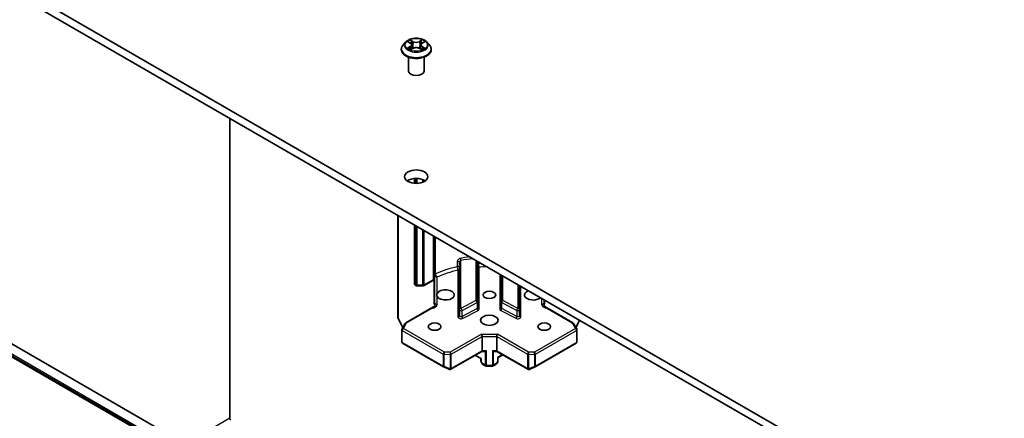
# Model space of a CAD drawing. Units: millimetres. Extents: x 7 to 8073, y 4 to 1690.
# Drawn here: x 138 to 159, y 70 to 78 of the extents above; entities that cross this region are included whole.
import ezdxf

# ---------------------------------------------------------------- set-up
doc = ezdxf.new("R2010")
doc.units = ezdxf.units.MM
doc.header["$LTSCALE"] = 0.5
doc.layers.add('Visible (ISO)', color=7, linetype='Continuous', lineweight=35)
doc.layers.add('Visible Narrow (ISO)', color=7, linetype='Continuous', lineweight=25)

msp = doc.modelspace()

# ---------------------------------------------------------------- linework, layer by layer
at = {"layer": 'Visible (ISO)'}
for p, q in [((161.30629, 65.40496), (130.665, 83.09572)), ((130.665, 82.91428), (161.30629, 65.22352)), ((146.51988, 77.58069), (146.46477, 77.5192)), ((146.57398, 77.58738), (146.62118, 77.55916)), ((146.62996, 77.41905), (146.67911, 77.44646)), ((146.65031, 77.52031), (146.65942, 77.43547)), ((146.81638, 77.44646), (146.86554, 77.41905)), ((146.84519, 77.52031), (146.83608, 77.43547)), ((146.87432, 77.55916), (146.92152, 77.58738)), ((146.97562, 77.58069), (147.03073, 77.5192)), ((146.42553, 77.42107), (146.42553, 77.42476)), ((146.58108, 76.95839), (146.58108, 77.25759)), ((146.91442, 76.95839), (146.91442, 77.25759)), ((147.06997, 77.42107), (147.06997, 77.42476)), ((159.09911, 58.95288), (127.59357, 77.14261)), ((158.97649, 58.7405), (127.47095, 76.93023)), ((142.74081, 75.9423), (142.74081, 69.50105)), ((146.70656, 74.65126), (146.70656, 74.54798)), ((146.35301, 73.8568), (146.35301, 71.66207)), ((146.70656, 73.65268), (146.70656, 72.39054)), ((147.14059, 71.99526), (147.14059, 73.40209)), ((147.67484, 72.84807), (147.67484, 71.83162)), ((148.06373, 72.00209), (148.06373, 72.86911)), ((148.57446, 72.57424), (148.57446, 72.00209)), ((146.73838, 72.35292), (146.72323, 72.36167)), ((147.10114, 72.46082), (146.91425, 72.35292)), ((147.13353, 71.97276), (147.13353, 72.49895)), ((146.77076, 72.3447), (146.88187, 72.3447)), ((148.96335, 71.83162), (148.96335, 72.34972)), ((148.06373, 71.87508), (148.06373, 72.00209)), ((148.57446, 72.00209), (148.57446, 71.87508)), ((149.49761, 72.04126), (149.49761, 71.99526)), ((149.50467, 72.03719), (149.50467, 71.97276)), ((146.52451, 71.55169), (147.05615, 71.85863)), ((147.67484, 71.83162), (147.67484, 71.70461)), ((148.96335, 71.70461), (148.96335, 71.83162)), ((149.58204, 71.85863), (150.11368, 71.55169)), ((146.35672, 71.64678), (146.45938, 71.4478)), ((146.44275, 71.419), (146.51231, 71.53949)), ((150.12588, 71.53949), (150.19545, 71.419)), ((150.17882, 71.4478), (150.25839, 71.60203)), ((146.43828, 71.14378), (146.43828, 71.40234)), ((150.19991, 71.40234), (150.19991, 71.14378)), ((146.45495, 71.11491), (147.33462, 70.60703)), ((148.16196, 71.26106), (148.16196, 70.9526)), ((148.47623, 71.26106), (148.47623, 70.9526)), ((149.30358, 70.60703), (150.18325, 71.11491)), ((147.4797, 70.54742), (148.15792, 70.93899)), ((148.15709, 70.93851), (148.22644, 70.93851)), ((148.41175, 70.93851), (148.48111, 70.93851)), ((148.48028, 70.93899), (149.15849, 70.54742)), ((148.14625, 70.78023), (148.01459, 70.85624)), ((148.13649, 70.78587), (148.13649, 70.73253)), ((148.16643, 70.67174), (148.14095, 70.71587)), ((148.23767, 70.62545), (148.17863, 70.65954)), ((148.40052, 70.62545), (148.45957, 70.65954)), ((148.49724, 70.71587), (148.47177, 70.67174)), ((148.49195, 70.80745), (148.50171, 70.80181)), ((148.50171, 70.80181), (148.6098, 70.86421)), ((148.50171, 70.73253), (148.50171, 70.80181)), ((147.33791, 70.60537), (147.46495, 70.54972)), ((148.38386, 70.62099), (148.25434, 70.62099)), ((149.17325, 70.54972), (149.30028, 70.60537))]:
    msp.add_line(p, q, dxfattribs=at)
for centre, start, end in [((146.73989, 72.39054), 180, 240), ((146.38634, 71.66207), 180, 207.290568), ((146.54118, 71.52282), 120, 150), ((150.09701, 71.52282), 30, 60), ((146.47162, 71.40234), 150, 180), ((150.16658, 71.40234), 0, 30), ((146.47162, 71.14378), 180, 240), ((150.16658, 71.14378), 300, 0), ((148.16982, 70.73253), 180, 210), ((148.1953, 70.68841), 210, 240), ((148.4429, 70.68841), 300, 330), ((148.46838, 70.73253), 330, 0), ((147.35129, 70.6359), 240, 246.345831), ((148.25434, 70.65432), 240, 270), ((148.38386, 70.65432), 270, 300), ((149.28691, 70.6359), 293.654169, 300)]:
    msp.add_arc(centre, 0.03333, start, end, dxfattribs=at)
for centre, major_axis, ratio, start_param, end_param in [((146.74775, 76.95839), (-0.16667, 0), 0.57735027, 0, 3.14159265), ((146.74775, 74.5089), (-0.25, 0), 0.57735027, 3.82126647, 5.60351149), ((147.37629, 72.15013), (-0.18889, 0), 0.57735027, 0.30542963, 5.97775568), ((149.26191, 72.15013), (-0.18889, 0), 0.57735027, 5.32038754, 8.8167794), ((148.14816, 71.2803), (0.0089, -0.03321), 0.31783725, 0.87035739, 2.44115372), ((148.49004, 71.2803), (0.0089, 0.03321), 0.31783725, 0.70043894, 2.27123526), ((148.14816, 70.97185), (0.0089, -0.03321), 0.31783725, 0.08495923, 0.87035739), ((148.2072, 70.97185), (-0.0296, 0.0296), 0.51763809, 2.66393434, 2.8338528), ((148.25434, 70.97185), (-0.03177, -0.03177), 0.31783725, 0.47765831, 1.26305647), ((148.38386, 70.97185), (-0.03177, 0.03177), 0.31783725, 1.87853618, 2.66393434), ((148.431, 70.97185), (-0.0296, -0.0296), 0.51763809, 0.30773985, 0.47765831), ((148.49004, 70.97185), (0.0089, 0.03321), 0.31783725, 2.27123526, 3.05663343), ((147.47066, 70.58362), (0.06995, -0.03538), 0.42227484, 4.84291845, 4.95818777), ((147.47555, 70.58147), (0.03181, -0.04865), 0.20507212, 4.98172544, 5.25645228), ((147.47555, 70.58352), (-0.02357, -0.04082), 0.57735027, 1.02547772, 1.57079633), ((149.16264, 70.58352), (0.02357, -0.04082), 0.57735027, 4.71238898, 5.25770759), ((149.16264, 70.58147), (-0.03181, -0.04865), 0.20507212, 1.02673303, 1.30145987), ((149.16754, 70.58362), (-0.06995, -0.03538), 0.42227484, 1.32499763, 1.44026685), ((142.76438, 69.48744), (-0.01667, 0.02887), 0.57735027, 0.78539816, 2.35619449)]:
    msp.add_ellipse(centre, major_axis=major_axis, ratio=ratio, start_param=start_param, end_param=end_param, dxfattribs=at)
for centre, major_axis in [((146.74775, 74.69034), (0.25, 0)), ((148.3191, 72.15013), (-0.13661, 0)), ((147.14059, 71.46972), (-0.13661, 0)), ((148.3191, 71.6058), (0.18889, 0)), ((149.49761, 71.46972), (-0.13661, 0))]:
    msp.add_ellipse(centre, major_axis=major_axis, ratio=0.57735027, dxfattribs=at)
for points, knots in [([(146.97562, 77.58069), (146.96198, 77.5959), (146.94467, 77.60925), (146.90381, 77.63222), (146.88001, 77.64167), (146.82893, 77.65548), (146.80167, 77.65984), (146.74641, 77.66319), (146.71842, 77.66221), (146.66427, 77.655), (146.63811, 77.64877), (146.59004, 77.63144), (146.56814, 77.6203), (146.53839, 77.599), (146.52842, 77.59021), (146.51988, 77.58069)], [1.26296478, 1.26296478, 1.26296478, 1.26296478, 1.5839777, 1.5839777, 1.9184063, 1.9184063, 2.25148375, 2.25148375, 2.58279719, 2.58279719, 2.9145331, 2.9145331, 3.24851107, 3.24851107, 3.4494242, 3.4494242, 3.4494242, 3.4494242]), ([(146.46477, 77.5192), (146.4598, 77.51366), (146.45525, 77.50793), (146.44703, 77.49613), (146.44337, 77.49005), (146.43701, 77.47759), (146.43431, 77.4712), (146.42996, 77.45821), (146.4283, 77.45159), (146.42609, 77.43824), (146.42553, 77.4315), (146.42553, 77.42476)], [3.449424205, 3.449424205, 3.449424205, 3.449424205, 3.544937527, 3.544937527, 3.64045085, 3.64045085, 3.735964172, 3.735964172, 3.831477495, 3.831477495, 3.926990817, 3.926990817, 3.926990817, 3.926990817]), ([(146.59534, 77.44278), (146.59735, 77.44111), (146.59952, 77.43943), (146.60419, 77.43608), (146.60668, 77.43442), (146.61198, 77.43112), (146.61478, 77.42949), (146.62068, 77.42631), (146.62378, 77.42475), (146.62889, 77.42235), (146.63082, 77.42148), (146.63279, 77.42063)], [4.534901476, 4.534901476, 4.534901476, 4.534901476, 4.605051412, 4.605051412, 4.675201349, 4.675201349, 4.745351285, 4.745351285, 4.815501221, 4.815501221, 4.856375894, 4.856375894, 4.856375894, 4.856375894]), ([(146.65031, 77.52031), (146.64998, 77.52333), (146.64929, 77.52633), (146.64721, 77.53217), (146.64582, 77.53501), (146.64241, 77.5405), (146.6404, 77.54313), (146.6358, 77.54816), (146.63322, 77.55055), (146.62756, 77.55506), (146.62448, 77.55719), (146.62118, 77.55916)], [0.847301519, 0.847301519, 0.847301519, 0.847301519, 0.988509822, 0.988509822, 1.129718125, 1.129718125, 1.270926428, 1.270926428, 1.412134731, 1.412134731, 1.553343034, 1.553343034, 1.553343034, 1.553343034]), ([(146.81638, 77.44646), (146.80897, 77.45059), (146.80055, 77.45401), (146.78241, 77.45921), (146.7727, 77.46098), (146.75283, 77.46276), (146.74267, 77.46276), (146.7228, 77.46098), (146.71309, 77.45921), (146.69495, 77.45401), (146.68653, 77.45059), (146.67911, 77.44646)], [1.58824962, 1.58824962, 1.58824962, 1.58824962, 1.89542757, 1.89542757, 2.20260552, 2.20260552, 2.50978346, 2.50978346, 2.81696141, 2.81696141, 3.12413936, 3.12413936, 3.12413936, 3.12413936]), ([(146.87432, 77.55916), (146.87102, 77.55719), (146.86794, 77.55506), (146.86228, 77.55055), (146.8597, 77.54816), (146.8551, 77.54313), (146.85309, 77.5405), (146.84968, 77.53501), (146.84829, 77.53217), (146.84621, 77.52633), (146.84551, 77.52333), (146.84519, 77.52031)], [3.159045946, 3.159045946, 3.159045946, 3.159045946, 3.300254249, 3.300254249, 3.441462552, 3.441462552, 3.582670855, 3.582670855, 3.723879158, 3.723879158, 3.865087461, 3.865087461, 3.865087461, 3.865087461]), ([(146.86271, 77.42063), (146.86468, 77.42148), (146.86661, 77.42235), (146.87172, 77.42475), (146.87482, 77.42631), (146.88071, 77.42949), (146.88352, 77.43112), (146.88882, 77.43442), (146.89131, 77.43608), (146.89598, 77.43943), (146.89815, 77.44111), (146.90016, 77.44278)], [6.139198394, 6.139198394, 6.139198394, 6.139198394, 6.180073066, 6.180073066, 6.250223003, 6.250223003, 6.320372939, 6.320372939, 6.390522875, 6.390522875, 6.460672811, 6.460672811, 6.460672811, 6.460672811]), ([(147.06997, 77.42476), (147.06997, 77.4315), (147.06941, 77.43824), (147.0672, 77.45159), (147.06554, 77.45821), (147.06119, 77.4712), (147.05849, 77.47759), (147.05213, 77.49005), (147.04847, 77.49613), (147.04025, 77.50793), (147.0357, 77.51366), (147.03073, 77.5192)], [0.785398163, 0.785398163, 0.785398163, 0.785398163, 0.880911486, 0.880911486, 0.976424808, 0.976424808, 1.071938131, 1.071938131, 1.167451453, 1.167451453, 1.262964775, 1.262964775, 1.262964775, 1.262964775]), ([(146.42553, 77.42107), (146.42553, 77.4012), (146.43076, 77.38138), (146.45108, 77.34342), (146.46652, 77.32535), (146.50637, 77.29258), (146.53113, 77.27801), (146.58712, 77.25424), (146.61838, 77.24505), (146.68411, 77.23296), (146.71856, 77.23004), (146.78725, 77.23068), (146.82148, 77.23425), (146.88641, 77.24753), (146.91708, 77.25726), (146.97186, 77.28209), (146.99593, 77.29719), (147.03478, 77.33146), (147.04962, 77.35063), (147.06618, 77.38721), (147.06997, 77.40413), (147.06997, 77.42107)], [3.92699082, 3.92699082, 3.92699082, 3.92699082, 4.2267014, 4.2267014, 4.53911238, 4.53911238, 4.86360542, 4.86360542, 5.18933336, 5.18933336, 5.51408383, 5.51408383, 5.83843868, 5.83843868, 6.16327278, 6.16327278, 6.48907018, 6.48907018, 6.81298523, 6.81298523, 7.06858347, 7.06858347, 7.06858347, 7.06858347]), ([(146.73838, 72.35292), (146.74051, 72.35169), (146.74266, 72.35065), (146.74695, 72.34884), (146.74911, 72.34809), (146.75342, 72.34682), (146.75558, 72.34631), (146.75991, 72.34549), (146.76208, 72.3452), (146.76642, 72.3448), (146.76859, 72.3447), (146.77076, 72.3447)], [4.71238898, 4.71238898, 4.71238898, 4.71238898, 4.869468613, 4.869468613, 5.026548246, 5.026548246, 5.183627878, 5.183627878, 5.340707511, 5.340707511, 5.497787144, 5.497787144, 5.497787144, 5.497787144]), ([(146.88187, 72.3447), (146.88404, 72.3447), (146.88621, 72.3448), (146.89055, 72.3452), (146.89272, 72.34549), (146.89705, 72.34631), (146.89921, 72.34682), (146.90353, 72.34809), (146.90568, 72.34884), (146.90998, 72.35065), (146.91212, 72.35169), (146.91425, 72.35292)], [5.497787144, 5.497787144, 5.497787144, 5.497787144, 5.654866776, 5.654866776, 5.811946409, 5.811946409, 5.969026042, 5.969026042, 6.126105675, 6.126105675, 6.283185307, 6.283185307, 6.283185307, 6.283185307]), ([(147.10114, 72.46082), (147.10349, 72.46218), (147.10579, 72.46363), (147.11025, 72.46671), (147.11242, 72.46834), (147.11662, 72.47181), (147.11864, 72.47365), (147.12252, 72.47755), (147.12437, 72.47961), (147.12786, 72.48397), (147.12949, 72.48626), (147.13099, 72.48868)], [6.283185307, 6.283185307, 6.283185307, 6.283185307, 6.371356842, 6.371356842, 6.459528376, 6.459528376, 6.547699911, 6.547699911, 6.635871445, 6.635871445, 6.72404298, 6.72404298, 6.72404298, 6.72404298]), ([(147.13353, 72.49895), (147.13353, 72.49572), (147.13284, 72.49233), (147.13151, 72.48956), (147.13126, 72.48912), (147.13098, 72.48869)], [0.316496033, 0.316496033, 0.316496033, 0.316496033, 0.3271603701, 0.3271603701, 0.3292541082, 0.3292541082, 0.3292541082, 0.3292541082]), ([(147.19614, 72.11734), (147.19031, 72.12801), (147.1874, 72.13991), (147.1874, 72.16148), (147.19031, 72.17225), (147.19614, 72.18292)], [0.278912594, 0.278912594, 0.278912594, 0.278912594, 0.329334696, 0.329334696, 0.379756799, 0.379756799, 0.379756799, 0.379756799]), ([(147.13353, 71.97276), (147.13353, 71.96729), (147.13472, 71.96019), (147.13763, 71.95083), (147.13899, 71.94725), (147.14059, 71.94374)], [0.1514440253, 0.1514440253, 0.1514440253, 0.1514440253, 0.1695183242, 0.1695183242, 0.1791667634, 0.1791667634, 0.1791667634, 0.1791667634]), ([(147.16811, 71.90814), (147.16502, 71.91052), (147.16197, 71.91332), (147.15454, 71.92103), (147.14936, 71.92785), (147.14389, 71.93703), (147.14213, 71.94036), (147.14059, 71.94374)], [0.0838963943, 0.0838963943, 0.0838963943, 0.0838963943, 0.0948543073, 0.0948543073, 0.1144259318, 0.1144259318, 0.1237212871, 0.1237212871, 0.1237212871, 0.1237212871]), ([(149.49761, 71.94374), (149.49607, 71.94036), (149.4943, 71.93703), (149.48884, 71.92785), (149.48365, 71.92103), (149.47623, 71.91332), (149.47317, 71.91052), (149.47009, 71.90814)], [-0.1237212871, -0.1237212871, -0.1237212871, -0.1237212871, -0.1144259318, -0.1144259318, -0.0948543073, -0.0948543073, -0.0838963943, -0.0838963943, -0.0838963943, -0.0838963943]), ([(149.49761, 71.94374), (149.49921, 71.94725), (149.50056, 71.95083), (149.50347, 71.96019), (149.50467, 71.96729), (149.50467, 71.97276)], [0.1237212871, 0.1237212871, 0.1237212871, 0.1237212871, 0.1333697264, 0.1333697264, 0.1514440253, 0.1514440253, 0.1514440253, 0.1514440253]), ([(147.05615, 71.85863), (147.06159, 71.86177), (147.06726, 71.86528), (147.07897, 71.87267), (147.08501, 71.87656), (147.09739, 71.88437), (147.10373, 71.88829), (147.11653, 71.89585), (147.12298, 71.89948), (147.13568, 71.90635), (147.14192, 71.90958), (147.14795, 71.9127)], [0, 0, 0, 0, 0.023040005, 0.023040005, 0.046080011, 0.046080011, 0.069120016, 0.069120016, 0.092160022, 0.092160022, 0.115200027, 0.115200027, 0.115200027, 0.115200027]), ([(147.14795, 71.9127), (147.15, 71.91375), (147.15237, 71.91418), (147.15703, 71.91377), (147.1592, 71.91318), (147.16365, 71.91121), (147.1659, 71.90985), (147.16811, 71.90814)], [0.0244881314, 0.0244881314, 0.0244881314, 0.0244881314, 0.0352497127, 0.0352497127, 0.043804298, 0.043804298, 0.0523478017, 0.0523478017, 0.0523478017, 0.0523478017]), ([(149.47009, 71.90814), (149.47311, 71.91048), (149.47621, 71.91217), (149.4822, 71.91407), (149.48503, 71.91426), (149.4885, 71.91346), (149.4894, 71.91313), (149.49024, 71.9127)], [0, 0, 0, 0, 0.0117183462, 0.0117183462, 0.0234298638, 0.0234298638, 0.0278789072, 0.0278789072, 0.0278789072, 0.0278789072]), ([(149.58204, 71.85863), (149.57661, 71.86177), (149.57094, 71.86528), (149.55923, 71.87267), (149.55319, 71.87656), (149.54081, 71.88437), (149.53446, 71.88829), (149.52166, 71.89585), (149.51521, 71.89948), (149.50251, 71.90635), (149.49627, 71.90958), (149.49024, 71.9127)], [0, 0, 0, 0, 0.023040005, 0.023040005, 0.046080011, 0.046080011, 0.069120016, 0.069120016, 0.092160022, 0.092160022, 0.115200027, 0.115200027, 0.115200027, 0.115200027]), ([(147.47319, 70.54636), (147.4736, 70.54627), (147.474, 70.54621), (147.47616, 70.54603), (147.47823, 70.54653), (147.48106, 70.54824), (147.48236, 70.54938), (147.48348, 70.55071)], [0.250886766, 0.250886766, 0.250886766, 0.250886766, 0.2528779694, 0.2528779694, 0.2619584182, 0.2619584182, 0.268388032, 0.268388032, 0.268388032, 0.268388032]), ([(149.16501, 70.54636), (149.16465, 70.54628), (149.16429, 70.54622), (149.16203, 70.54601), (149.16017, 70.54646), (149.15727, 70.54812), (149.15588, 70.54932), (149.15472, 70.55071)], [0.3810312192, 0.3810312192, 0.3810312192, 0.3810312192, 0.382741903, 0.382741903, 0.3917616542, 0.3917616542, 0.3985536381, 0.3985536381, 0.3985536381, 0.3985536381])]:
    msp.add_open_spline(points, degree=3, knots=knots, dxfattribs=at)
at = {"layer": 'Visible Narrow (ISO)'}
for p, q in [((146.55815, 77.5949), (146.61833, 77.55893)), ((146.61833, 77.4828), (146.55815, 77.44682)), ((146.58448, 77.45382), (146.62231, 77.47644)), ((146.68182, 77.59558), (146.61951, 77.63033)), ((146.61951, 77.4114), (146.68182, 77.44614)), ((146.62231, 77.47644), (146.62621, 77.4236)), ((146.6388, 77.61099), (146.67798, 77.58914)), ((146.67798, 77.58914), (146.67237, 77.51046)), ((146.87599, 77.63033), (146.81368, 77.59558)), ((146.81368, 77.44614), (146.87599, 77.4114)), ((146.81752, 77.58914), (146.8567, 77.61099)), ((146.81752, 77.58914), (146.82313, 77.51046)), ((146.87319, 77.47644), (146.86928, 77.4236)), ((146.87319, 77.47644), (146.91102, 77.45382)), ((146.87717, 77.55893), (146.93735, 77.5949)), ((146.93735, 77.44682), (146.87717, 77.4828)), ((127.45945, 77.00103), (158.96498, 58.8113)), ((158.96498, 58.76594), (127.45945, 76.95567)), ((146.71632, 74.54715), (146.71632, 74.65209)), ((146.73148, 74.65293), (146.73148, 74.54631)), ((146.77076, 74.54662), (146.77076, 74.65262)), ((146.88187, 74.6307), (146.88187, 74.56853)), ((146.92116, 74.58637), (146.92116, 74.61287)), ((146.36277, 71.64846), (146.36277, 73.85116)), ((146.71632, 72.37693), (146.71632, 73.64704)), ((146.73148, 73.63829), (146.73148, 72.36818)), ((146.77076, 72.35879), (146.77076, 73.61561)), ((146.88187, 73.55146), (146.88187, 72.35879)), ((146.92116, 72.36818), (146.92116, 73.52878)), ((147.10804, 73.42088), (147.10804, 72.47608)), ((147.16211, 72.60391), (147.16211, 73.38966)), ((147.62934, 72.86599), (147.62934, 72.75712)), ((147.70818, 71.85884), (147.70818, 72.88954)), ((148.0304, 72.88836), (148.0304, 72.02931)), ((148.09308, 72.8246), (148.09308, 72.85217)), ((147.64151, 72.68005), (147.64151, 71.67739)), ((148.09707, 71.84786), (148.09707, 72.7472)), ((148.54113, 72.59349), (148.54113, 71.84786)), ((146.73148, 72.36818), (146.71632, 72.37693)), ((146.77076, 72.3447), (146.77076, 72.35879)), ((146.88187, 72.35879), (146.77076, 72.35879)), ((146.88187, 72.3447), (146.88187, 72.35879)), ((147.10804, 72.47608), (146.92116, 72.36818)), ((147.19614, 72.18292), (147.19614, 72.5332)), ((148.6078, 72.02931), (148.6078, 72.555)), ((148.93002, 72.36896), (148.93002, 71.85884)), ((148.99668, 71.67739), (148.99668, 72.33047)), ((147.19614, 71.9499), (147.19614, 72.11734)), ((148.0304, 72.02931), (147.70818, 71.85884)), ((147.7307, 71.81743), (148.05292, 71.9879)), ((148.05292, 71.9879), (148.05292, 71.86089)), ((148.58528, 71.9879), (148.9075, 71.81743)), ((148.58528, 71.86089), (148.58528, 71.9879)), ((148.93002, 71.85884), (148.6078, 72.02931)), ((149.44205, 72.07334), (149.44205, 71.9499)), ((146.54118, 71.55004), (147.07282, 71.85698)), ((148.05292, 71.86089), (147.7307, 71.69042)), ((147.7307, 71.69042), (147.7307, 71.81743)), ((147.75322, 71.64902), (148.07544, 71.81949)), ((148.56276, 71.81949), (148.88498, 71.64902)), ((148.9075, 71.69042), (148.58528, 71.86089)), ((148.9075, 71.81743), (148.9075, 71.69042)), ((149.56538, 71.85698), (150.09701, 71.55004)), ((146.46303, 71.45413), (146.36277, 71.64846)), ((146.47162, 71.42955), (146.54118, 71.55004)), ((150.09701, 71.55004), (150.16658, 71.42955)), ((150.25306, 71.6051), (150.17517, 71.45413)), ((146.44805, 71.13017), (146.44805, 71.38873)), ((146.44805, 71.38873), (147.32772, 70.88085)), ((147.35129, 70.92167), (146.47162, 71.42955)), ((148.14816, 71.30752), (147.47555, 70.91919)), ((148.14816, 71.30752), (148.49004, 71.30752)), ((149.16264, 70.91919), (148.49004, 71.30752)), ((150.16658, 71.42955), (149.28691, 70.92167)), ((149.31048, 70.88085), (150.19015, 71.38873)), ((150.19015, 71.38873), (150.19015, 71.13017)), ((147.32772, 70.62229), (146.44805, 71.13017)), ((147.49912, 70.87836), (148.16196, 71.26106)), ((148.16196, 71.26106), (148.47623, 71.26106)), ((148.47623, 71.26106), (149.13907, 70.87836)), ((150.19015, 71.13017), (149.31048, 70.62229)), ((147.32772, 70.88085), (147.32772, 70.62229)), ((147.35013, 70.61667), (147.35013, 70.87522)), ((147.35013, 70.87522), (147.4744, 70.87274)), ((147.47555, 70.91919), (147.35129, 70.92167)), ((147.4744, 70.87274), (147.4744, 70.56224)), ((148.16196, 70.9526), (147.49912, 70.56991)), ((147.49912, 70.56991), (147.49912, 70.87836)), ((148.25434, 70.9526), (148.16196, 70.9526)), ((148.23077, 70.93899), (148.23077, 70.64071)), ((148.25434, 70.63507), (148.25434, 70.9526)), ((148.38386, 70.9526), (148.38386, 70.63507)), ((148.47623, 70.9526), (148.38386, 70.9526)), ((148.40743, 70.64071), (148.40743, 70.93899)), ((149.13907, 70.56991), (148.47623, 70.9526)), ((148.60003, 70.86985), (148.49195, 70.80745)), ((149.13907, 70.87836), (149.13907, 70.56991)), ((149.28691, 70.92167), (149.16264, 70.91919)), ((149.1638, 70.87274), (149.28806, 70.87522)), ((149.1638, 70.56224), (149.1638, 70.87274)), ((149.28806, 70.87522), (149.28806, 70.61667)), ((149.31048, 70.62229), (149.31048, 70.88085)), ((148.14625, 70.71893), (148.14095, 70.71587)), ((148.14625, 70.71893), (148.14625, 70.78023)), ((148.17173, 70.6748), (148.14625, 70.71893)), ((148.16643, 70.67174), (148.17173, 70.6748)), ((148.23077, 70.64071), (148.17173, 70.6748)), ((148.46647, 70.6748), (148.40743, 70.64071)), ((148.49195, 70.71893), (148.46647, 70.6748)), ((148.46647, 70.6748), (148.47177, 70.67174)), ((148.49195, 70.80745), (148.49195, 70.71893)), ((148.49724, 70.71587), (148.49195, 70.71893)), ((147.4744, 70.56224), (147.35013, 70.61667)), ((148.25434, 70.63507), (148.25434, 70.62099)), ((148.38386, 70.63507), (148.25434, 70.63507)), ((148.38386, 70.62099), (148.38386, 70.63507)), ((149.28806, 70.61667), (149.1638, 70.56224)), ((142.74081, 69.50105), (141.78498, 68.9492))]:
    msp.add_line(p, q, dxfattribs=at)
msp.add_ellipse((146.74775, 77.52086), major_axis=(0.23794, 0), ratio=0.57735027, dxfattribs=at)
for centre, major_axis, ratio, start_param, end_param in [((146.74775, 77.43465), (-0.31863, 0), 0.57735027, 5.8056187, 9.90234457), ((146.74775, 77.51261), (-0.25657, 0), 0.57735027, 5.8056187, 9.90234457), ((146.74775, 77.52086), (-0.2289, 0), 0.57735027, 5.30710262, 5.68847167), ((146.74775, 77.52086), (0.2289, 0), 0.57735027, 3.7363063, 4.11767534), ((146.58846, 77.452), (-0.00107, -0.00545), 0.77975364, 4.52690487, 5.92208704), ((146.60456, 77.44045), (-0.00472, -0.00293), 0.72973605, 5.16344533, 5.77548257), ((146.74775, 77.49566), (0.17913, 0), 0.57735027, 2.17629431, 2.42062218), ((146.61833, 77.55439), (0.00285, 0.00477), 0.58733849, 0, 0.79427846), ((146.55006, 77.52086), (0.09491, 0), 0.57735027, 5.51524044, 7.05113018), ((146.61833, 77.47826), (0.00285, -0.00477), 0.58733849, 0.86378433, 2.3473142), ((146.55006, 77.51672), (0.10044, 0), 0.57735027, 5.51524044, 6.34508866), ((146.63496, 77.60908), (-0.00454, -0.00321), 0.18497367, 1.04331702, 2.43849919), ((146.64863, 77.58035), (-0.00535, -0.00148), 0.22291783, 3.85158054, 5.20700366), ((146.66852, 77.50856), (-0.00535, -0.00148), 0.22288452, 3.85157383, 5.20261978), ((146.68182, 77.59105), (-0.00271, -0.00485), 0.56718618, 3.91841516, 5.40194502), ((146.74775, 77.63086), (0.10044, 0), 0.57735027, 3.94444411, 5.48033385), ((146.68182, 77.44161), (-0.00271, 0.00485), 0.56718618, 5.5063628, 6.28318531), ((146.74775, 77.635), (-0.09491, 0), 0.57735027, 0.80285146, 2.3387412), ((146.74775, 77.40672), (0.09491, 0), 0.57735027, 0.80285146, 2.3387412), ((146.81368, 77.59105), (0.00271, -0.00485), 0.56718618, 0.88124028, 2.36477015), ((146.81368, 77.44161), (0.00271, 0.00485), 0.56718618, 0, 0.7768225), ((146.82697, 77.50856), (-0.00535, 0.00148), 0.22288452, 4.22215818, 5.57320413), ((146.94544, 77.52086), (-0.09491, 0), 0.57735027, 5.51524044, 7.05113018), ((146.84687, 77.58035), (-0.00535, 0.00148), 0.22291783, 4.2177743, 5.57319742), ((146.94544, 77.51672), (-0.10044, 0), 0.57735027, 6.22128195, 7.05113018), ((146.74775, 77.49566), (0.17913, 0), 0.57735027, 0.72097047, 0.96529834), ((146.86054, 77.60908), (-0.00454, 0.00321), 0.18497367, 0.70309346, 2.09827563), ((146.87717, 77.47826), (-0.00285, -0.00477), 0.58733849, 3.93587111, 5.41940097), ((146.87717, 77.55439), (-0.00285, 0.00477), 0.58733849, 5.48890685, 6.28318531), ((146.74775, 77.52086), (-0.2289, 0), 0.57735027, 3.7363063, 4.11767534), ((146.74775, 77.52086), (0.2289, 0), 0.57735027, 5.30710262, 5.68847167), ((146.89094, 77.44045), (-0.00472, 0.00293), 0.72973605, 3.64929539, 4.26133263), ((146.90704, 77.452), (0.00107, -0.00545), 0.77975364, 0.36109827, 1.75628044), ((146.74775, 77.42476), (-0.32222, 0), 0.57735027, 0, 3.14159265), ((146.74775, 77.42107), (0.32222, 0), 0.57735027, 3.14159265, 6.28318531), ((147.64151, 72.84807), (0.03333, 0), 0.57735027, 0, 1.94460766), ((148.3191, 71.90518), (-1.88889, 0), 0.57735027, 4.9398801, 5.04788551), ((147.70818, 72.91676), (0.00658, -0.03268), 0.26882175, 4.06961922, 5.64041555), ((148.3191, 71.87796), (1.85556, 0), 0.57735027, 1.7655623, 1.90629286), ((148.09707, 72.80549), (-0.03333, 0), 0.57735027, 4.8323336, 6.28318531), ((148.09707, 72.77442), (-0.03333, 0), 0.81649658, 0, 1.57079633), ((148.3191, 71.74188), (-1.88889, 0), 0.57735027, 4.80939784, 4.8323336), ((147.19614, 72.57856), (-0.05556, 0), 0.57735027, 5.37163535, 6.28318531), ((147.19614, 72.57856), (-0.05556, 0), 0.81649658, 0, 1.57079633), ((148.3191, 71.74188), (-1.88889, 0), 0.57735027, 5.08620031, 5.37163535), ((147.19614, 72.57856), (-0.02269, 0.05071), 0.50012156, 0.84099617, 2.41179249), ((148.3191, 71.69652), (1.83333, 0), 0.57735027, 1.94936672, 2.2300427), ((147.64151, 72.7392), (0.03333, 0), 0.57735027, 0, 1.94460766), ((147.64151, 72.70727), (0.03333, 0), 0.81649658, 4.71238898, 6.28318531), ((148.3191, 71.69652), (1.83333, 0), 0.57735027, 1.60179874, 1.69220196), ((146.73989, 72.39054), (-0.03333, 0), 0.57735027, 0, 0.78539816), ((146.73989, 72.39054), (-0.01667, -0.02887), 0.57735027, 5.49778714, 6.28318531), ((146.75505, 72.38179), (-0.01667, -0.02887), 0.57735027, 5.49778714, 6.28318531), ((146.77076, 72.39086), (-0.05556, 0), 0.57735027, 0.78539816, 1.57079633), ((146.88187, 72.39086), (-0.05556, 0), 0.57735027, 1.57079633, 2.35619449), ((146.89759, 72.38179), (0.01667, -0.02887), 0.57735027, 0, 0.78539816), ((147.08447, 72.48969), (0.01667, -0.02887), 0.57735027, 0, 0.78539816), ((147.02948, 72.52144), (0.11111, 0), 0.57735027, 5.49778714, 5.92486573), ((147.02948, 71.9499), (0.16667, 0), 0.57735027, 4.97547232, 6.28318531), ((147.02948, 71.99526), (0.11111, 0), 0.57735027, 5.92486573, 6.28318531), ((147.19614, 71.99526), (-0.05556, 0), 0.81649658, 0, 1.57079633), ((148.0304, 72.00209), (0.03333, 0), 0.81649658, 0, 1.57079633), ((148.0304, 72.00209), (0.01559, -0.02946), 0.55161709, 0.80628331, 2.37707963), ((148.0304, 72.00209), (0.03333, 0), 0.57735027, 5.45415391, 6.28318531), ((148.6078, 72.00209), (-0.03333, 0), 0.81649658, 4.71238898, 6.28318531), ((148.6078, 72.00209), (-0.03333, 0), 0.57735027, 0, 0.82903139), ((148.6078, 72.00209), (0.01559, 0.02946), 0.55161709, 0.76451302, 2.33530935), ((149.44205, 71.99526), (0.05556, 0), 0.81649658, 4.71238898, 6.28318531), ((149.60872, 71.9499), (-0.16667, 0), 0.57735027, 0, 1.30771299), ((149.60872, 71.99526), (-0.11111, 0), 0.57735027, 0, 0.35831958), ((147.07282, 71.82977), (-0.01667, 0.02887), 0.57735027, 5.49778714, 6.28318531), ((147.70818, 71.83162), (-0.03333, 0), 0.81649658, 4.71238898, 6.28318531), ((147.70818, 71.83162), (-0.03333, 0), 0.57735027, 0, 2.31256126), ((147.70818, 71.83162), (-0.01559, 0.02946), 0.55161709, 3.94787596, 5.51867229), ((148.0304, 71.87508), (0.03333, 0), 0.57735027, 5.45415391, 6.28318531), ((148.07544, 71.8467), (-0.01559, 0.02946), 0.55161709, 0.80628331, 2.37707963), ((148.09707, 71.87508), (-0.03333, 0), 0.81649658, 0, 1.57079633), ((148.0304, 71.84786), (0.06667, 0), 0.57735027, 5.45415391, 6.28318531), ((148.54113, 71.87508), (0.03333, 0), 0.81649658, 4.71238898, 6.28318531), ((148.6078, 71.84786), (-0.06667, 0), 0.57735027, 0, 0.82903139), ((148.56276, 71.8467), (-0.01559, -0.02946), 0.55161709, 0.76451302, 2.33530935), ((148.6078, 71.87508), (-0.03333, 0), 0.57735027, 0, 0.82903139), ((148.93002, 71.83162), (-0.01559, -0.02946), 0.55161709, 3.90610567, 5.476902), ((148.93002, 71.83162), (0.03333, 0), 0.57735027, 3.97062405, 6.28318531), ((148.93002, 71.83162), (0.03333, 0), 0.81649658, 0, 1.57079633), ((149.56538, 71.82977), (0.01667, 0.02887), 0.57735027, 0, 0.78539816), ((146.38634, 71.66207), (-0.03333, 0), 0.57735027, 0, 0.78539816), ((146.38634, 71.66207), (-0.02962, -0.01528), 0.06670225, 0, 0.61705889), ((146.54118, 71.52282), (-0.02887, 0.01667), 0.77459667, 5.13292332, 6.28318531), ((146.54118, 71.52282), (-0.01667, 0.02887), 0.57735027, 5.49778714, 6.28318531), ((147.64151, 71.70461), (0.03333, 0), 0.81649658, 4.71238898, 6.28318531), ((147.70818, 71.67739), (-0.06667, 0), 0.57735027, 0, 2.31256126), ((147.70818, 71.70461), (-0.03333, 0), 0.57735027, 0, 2.31256126), ((147.75322, 71.67623), (0.01559, -0.02946), 0.55161709, 3.94787596, 5.51867229), ((148.88498, 71.67623), (0.01559, 0.02946), 0.55161709, 3.90610567, 5.476902), ((148.93002, 71.67739), (0.06667, 0), 0.57735027, 3.97062405, 6.28318531), ((148.93002, 71.70461), (0.03333, 0), 0.57735027, 3.97062405, 6.28318531), ((148.99668, 71.70461), (-0.03333, 0), 0.81649658, 0, 1.57079633), ((150.09701, 71.52282), (0.01667, 0.02887), 0.57735027, 0, 0.78539816), ((150.09701, 71.52282), (0.02887, 0.01667), 0.77459667, 0, 1.15026199), ((146.47162, 71.40234), (-0.03333, 0), 0.57735027, 0, 0.78539816), ((146.47162, 71.40234), (-0.02887, 0.01667), 0.77459667, 5.13292332, 6.28318531), ((146.47162, 71.40234), (0.01667, 0.02887), 0.57735027, 0.78539816, 2.35619449), ((150.16658, 71.40234), (0.02887, 0.01667), 0.77459667, 0, 1.15026199), ((150.16658, 71.40234), (0.01667, -0.02887), 0.57735027, 0.78539816, 2.35619449), ((150.16658, 71.40234), (0.03333, 0), 0.57735027, 5.49778714, 6.28318531), ((146.47162, 71.14378), (-0.03333, 0), 0.57735027, 0, 0.78539816), ((146.47162, 71.14378), (-0.01667, -0.02887), 0.57735027, 5.49778714, 6.28318531), ((150.16658, 71.14378), (0.01667, -0.02887), 0.57735027, 0, 0.78539816), ((150.16658, 71.14378), (0.03333, 0), 0.57735027, 5.49778714, 6.28318531), ((147.35129, 70.89446), (-0.01667, -0.02887), 0.57735027, 3.92699082, 5.49778714), ((147.35129, 70.89446), (0.03333, 0), 0.57735027, 3.92699082, 4.6777417), ((147.35129, 70.89446), (0.00067, 0.03333), 0.02828372, 0.61576274, 2.18655907), ((147.47555, 70.89197), (-0.00067, -0.03333), 0.02828372, 3.75735539, 5.32815172), ((147.47555, 70.89197), (0.03333, 0), 0.57735027, 4.6777417, 5.49778714), ((147.47555, 70.89197), (-0.01667, 0.02887), 0.57735027, 3.92699082, 5.49778714), ((149.16264, 70.89197), (-0.01667, -0.02887), 0.57735027, 3.92699082, 5.49778714), ((149.16264, 70.89197), (0.03333, 0), 0.57735027, 3.92699082, 4.74703626), ((149.16264, 70.89197), (-0.00067, 0.03333), 0.02828372, 4.09662624, 5.66742257), ((149.28691, 70.89446), (0.00067, -0.03333), 0.02828372, 0.95503359, 2.52582992), ((149.28691, 70.89446), (-0.01667, 0.02887), 0.57735027, 3.92699082, 5.49778714), ((149.28691, 70.89446), (0.03333, 0), 0.57735027, 4.74703626, 5.49778714), ((148.16982, 70.73253), (-0.03333, 0), 0.57735027, 0, 0.78539816), ((148.1953, 70.68841), (-0.01667, -0.02887), 0.57735027, 5.49778714, 6.28318531), ((148.4429, 70.68841), (0.01667, -0.02887), 0.57735027, 0, 0.78539816), ((148.46838, 70.73253), (0.03333, 0), 0.57735027, 5.49778714, 6.28318531), ((147.35129, 70.6359), (-0.01667, -0.02887), 0.57735027, 5.49778714, 6.28318531), ((147.35129, 70.6359), (-0.03333, 0), 0.57735027, 0.78539816, 1.53614905), ((147.35129, 70.6359), (-0.01337, -0.03053), 0.23779501, 0, 0.99747613), ((148.25434, 70.65432), (-0.01667, -0.02887), 0.57735027, 5.49778714, 6.28318531), ((148.25434, 70.65432), (-0.03333, 0), 0.57735027, 0.78539816, 1.57079633), ((148.38386, 70.65432), (-0.03333, 0), 0.57735027, 1.57079633, 2.35619449), ((148.38386, 70.65432), (0.01667, -0.02887), 0.57735027, 0, 0.78539816), ((149.28691, 70.6359), (0.03333, 0), 0.57735027, 4.74703626, 5.49778714), ((149.28691, 70.6359), (0.01337, -0.03053), 0.23779501, 5.28570918, 6.28318531), ((149.28691, 70.6359), (0.01667, -0.02887), 0.57735027, 0, 0.78539816)]:
    msp.add_ellipse(centre, major_axis=major_axis, ratio=ratio, start_param=start_param, end_param=end_param, dxfattribs=at)
for points, knots in [([(146.58474, 77.58095), (146.58385, 77.58195), (146.58288, 77.5829), (146.57948, 77.58591), (146.57683, 77.58769), (146.57158, 77.59053), (146.56901, 77.59165), (146.56367, 77.59355), (146.5609, 77.59432), (146.55815, 77.5949)], [0.0019082576, 0.0019082576, 0.0019082576, 0.0019082576, 0.0059340385, 0.0059340385, 0.0154285, 0.0154285, 0.0237449879, 0.0237449879, 0.0323943032, 0.0323943032, 0.0323943032, 0.0323943032]), ([(146.55815, 77.5949), (146.56066, 77.59396), (146.56318, 77.59291), (146.56807, 77.59064), (146.57044, 77.58942), (146.57315, 77.58787), (146.57357, 77.58762), (146.57398, 77.58738)], [-0.0323943032, -0.0323943032, -0.0323943032, -0.0323943032, -0.0237449879, -0.0237449879, -0.0154285, -0.0154285, -0.013913302, -0.013913302, -0.013913302, -0.013913302]), ([(146.58448, 77.45382), (146.58262, 77.45347), (146.58055, 77.45308), (146.57489, 77.45189), (146.57116, 77.45099), (146.56428, 77.44898), (146.5612, 77.44797), (146.55815, 77.44682)], [-0.0320559737, -0.0320559737, -0.0320559737, -0.0320559737, -0.0236501899, -0.0236501899, -0.0102009359, -0.0102009359, 0.0003383294, 0.0003383294, 0.0003383294, 0.0003383294]), ([(146.55815, 77.44682), (146.5615, 77.44753), (146.56488, 77.44798), (146.57236, 77.44848), (146.57637, 77.44839), (146.58218, 77.44783), (146.58424, 77.44751), (146.58596, 77.44719)], [-0.0003383294, -0.0003383294, -0.0003383294, -0.0003383294, 0.0102009359, 0.0102009359, 0.0236501899, 0.0236501899, 0.0320559737, 0.0320559737, 0.0320559737, 0.0320559737]), ([(146.60058, 77.44228), (146.59863, 77.44541), (146.59624, 77.448), (146.5908, 77.45188), (146.58776, 77.45318), (146.58448, 77.45382)], [0, 0, 0, 0, 0.0145850634, 0.0145850634, 0.0289828459, 0.0289828459, 0.0289828459, 0.0289828459]), ([(146.58596, 77.44719), (146.5889, 77.44664), (146.59164, 77.44548), (146.59451, 77.44344), (146.59493, 77.44312), (146.59534, 77.44278)], [-0.0289828459, -0.0289828459, -0.0289828459, -0.0289828459, -0.0145850634, -0.0145850634, -0.0120420166, -0.0120420166, -0.0120420166, -0.0120420166]), ([(146.6388, 77.61099), (146.63698, 77.61276), (146.63522, 77.61458), (146.63076, 77.61923), (146.62814, 77.622), (146.6235, 77.62664), (146.62149, 77.62857), (146.61951, 77.63033)], [-0.0320559737, -0.0320559737, -0.0320559737, -0.0320559737, -0.0236501899, -0.0236501899, -0.0102009359, -0.0102009359, 0.0003383294, 0.0003383294, 0.0003383294, 0.0003383294]), ([(146.61951, 77.63033), (146.62074, 77.62839), (146.62198, 77.62617), (146.62496, 77.62064), (146.62672, 77.61721), (146.63012, 77.61133), (146.63155, 77.609), (146.63318, 77.60674)], [-0.0003383294, -0.0003383294, -0.0003383294, -0.0003383294, 0.0102009359, 0.0102009359, 0.0236501899, 0.0236501899, 0.0320559737, 0.0320559737, 0.0320559737, 0.0320559737]), ([(146.63318, 77.60674), (146.63598, 77.60287), (146.63849, 77.59869), (146.64276, 77.58991), (146.64451, 77.58531), (146.64579, 77.5807)], [-0.0289828459, -0.0289828459, -0.0289828459, -0.0289828459, -0.0145850634, -0.0145850634, 0, 0, 0, 0]), ([(146.65247, 77.58226), (146.65106, 77.58733), (146.64916, 77.5924), (146.64454, 77.60208), (146.64183, 77.60671), (146.6388, 77.61099)], [0, 0, 0, 0, 0.0145850634, 0.0145850634, 0.0289828459, 0.0289828459, 0.0289828459, 0.0289828459]), ([(146.64579, 77.5807), (146.64911, 77.56873), (146.65243, 77.55677), (146.65907, 77.53284), (146.66239, 77.52088), (146.66571, 77.50891)], [-0.0687798542, -0.0687798542, -0.0687798542, -0.0687798542, -0.0343899271, -0.0343899271, 0, 0, 0, 0]), ([(146.67237, 77.51046), (146.66905, 77.52243), (146.66574, 77.53439), (146.6591, 77.55833), (146.65579, 77.57029), (146.65247, 77.58226)], [0, 0, 0, 0, 0.0343899271, 0.0343899271, 0.0687798542, 0.0687798542, 0.0687798542, 0.0687798542]), ([(146.66571, 77.50891), (146.67045, 77.49183), (146.6759, 77.47504), (146.68331, 77.45569), (146.68447, 77.45274), (146.68566, 77.4498)], [-0.0982412545, -0.0982412545, -0.0982412545, -0.0982412545, -0.0491206273, -0.0491206273, -0.0402334775, -0.0402334775, -0.0402334775, -0.0402334775]), ([(146.69094, 77.45211), (146.68987, 77.45491), (146.68883, 77.45774), (146.68194, 77.47686), (146.67683, 77.49353), (146.67237, 77.51046)], [0.0405862574, 0.0405862574, 0.0405862574, 0.0405862574, 0.0491206273, 0.0491206273, 0.0982412545, 0.0982412545, 0.0982412545, 0.0982412545]), ([(146.82313, 77.51046), (146.81867, 77.49353), (146.81356, 77.47686), (146.80667, 77.45774), (146.80563, 77.45491), (146.80456, 77.45211)], [0, 0, 0, 0, 0.0491206273, 0.0491206273, 0.0576549971, 0.0576549971, 0.0576549971, 0.0576549971]), ([(146.80984, 77.4498), (146.81103, 77.45274), (146.81219, 77.45569), (146.8196, 77.47504), (146.82504, 77.49183), (146.82979, 77.50891)], [-0.058007777, -0.058007777, -0.058007777, -0.058007777, -0.0491206273, -0.0491206273, 0, 0, 0, 0]), ([(146.84303, 77.58226), (146.83971, 77.57029), (146.8364, 77.55833), (146.82976, 77.53439), (146.82645, 77.52243), (146.82313, 77.51046)], [0, 0, 0, 0, 0.0343899271, 0.0343899271, 0.0687798542, 0.0687798542, 0.0687798542, 0.0687798542]), ([(146.82979, 77.50891), (146.83311, 77.52088), (146.83643, 77.53284), (146.84307, 77.55677), (146.84639, 77.56873), (146.84971, 77.5807)], [-0.0687798542, -0.0687798542, -0.0687798542, -0.0687798542, -0.0343899271, -0.0343899271, 0, 0, 0, 0]), ([(146.8567, 77.61099), (146.85365, 77.60668), (146.85093, 77.60202), (146.84631, 77.59233), (146.84443, 77.5873), (146.84303, 77.58226)], [0, 0, 0, 0, 0.014491423, 0.014491423, 0.0289828459, 0.0289828459, 0.0289828459, 0.0289828459]), ([(146.84971, 77.5807), (146.85098, 77.58528), (146.85272, 77.58985), (146.85697, 77.59863), (146.8595, 77.60285), (146.86231, 77.60674)], [-0.0289828459, -0.0289828459, -0.0289828459, -0.0289828459, -0.014491423, -0.014491423, 0, 0, 0, 0]), ([(146.87599, 77.63033), (146.87436, 77.62888), (146.87271, 77.62733), (146.86945, 77.62411), (146.86784, 77.62246), (146.86434, 77.61882), (146.86244, 77.61682), (146.85924, 77.61351), (146.85798, 77.61224), (146.8567, 77.61099)], [-0.0323943032, -0.0323943032, -0.0323943032, -0.0323943032, -0.0237449879, -0.0237449879, -0.0154285, -0.0154285, -0.0059340385, -0.0059340385, 0, 0, 0, 0]), ([(146.86231, 77.60674), (146.86347, 77.60834), (146.86452, 77.60997), (146.86707, 77.61417), (146.86844, 77.61669), (146.87084, 77.62117), (146.87189, 77.62317), (146.87397, 77.62696), (146.87498, 77.62874), (146.87599, 77.63033)], [0, 0, 0, 0, 0.0059340385, 0.0059340385, 0.0154285, 0.0154285, 0.0237449879, 0.0237449879, 0.0323943032, 0.0323943032, 0.0323943032, 0.0323943032]), ([(146.91102, 77.45382), (146.90772, 77.45317), (146.90466, 77.45186), (146.89923, 77.44797), (146.89686, 77.44539), (146.89492, 77.44228)], [0, 0, 0, 0, 0.014491423, 0.014491423, 0.0289828459, 0.0289828459, 0.0289828459, 0.0289828459]), ([(146.90016, 77.44278), (146.90056, 77.4431), (146.90096, 77.44342), (146.90382, 77.44546), (146.90658, 77.44663), (146.90954, 77.44719)], [-0.0169408293, -0.0169408293, -0.0169408293, -0.0169408293, -0.014491423, -0.014491423, 0, 0, 0, 0]), ([(146.90954, 77.44719), (146.91075, 77.44742), (146.91213, 77.44764), (146.91602, 77.44813), (146.91867, 77.44833), (146.92392, 77.44839), (146.92649, 77.4483), (146.93183, 77.44781), (146.9346, 77.4474), (146.93735, 77.44682)], [0, 0, 0, 0, 0.0059340385, 0.0059340385, 0.0154285, 0.0154285, 0.0237449879, 0.0237449879, 0.0323943032, 0.0323943032, 0.0323943032, 0.0323943032]), ([(146.93735, 77.5949), (146.934, 77.59419), (146.93062, 77.59321), (146.92314, 77.59027), (146.91913, 77.58814), (146.91382, 77.58405), (146.9122, 77.58257), (146.91076, 77.58095)], [-0.0003383294, -0.0003383294, -0.0003383294, -0.0003383294, 0.0102009359, 0.0102009359, 0.0236501899, 0.0236501899, 0.0301477161, 0.0301477161, 0.0301477161, 0.0301477161]), ([(146.93735, 77.44682), (146.93484, 77.44776), (146.93232, 77.44862), (146.92743, 77.45011), (146.92506, 77.45076), (146.92014, 77.45198), (146.91761, 77.45253), (146.91375, 77.4533), (146.91233, 77.45357), (146.91102, 77.45382)], [-0.0323943032, -0.0323943032, -0.0323943032, -0.0323943032, -0.0237449879, -0.0237449879, -0.0154285, -0.0154285, -0.0059340385, -0.0059340385, 0, 0, 0, 0]), ([(146.92152, 77.58738), (146.92369, 77.58868), (146.92592, 77.58987), (146.93122, 77.59245), (146.9343, 77.59376), (146.93735, 77.5949)], [-0.0181426717, -0.0181426717, -0.0181426717, -0.0181426717, -0.0102009359, -0.0102009359, 0.0003383294, 0.0003383294, 0.0003383294, 0.0003383294]), ([(146.63181, 77.42008), (146.63118, 77.42012), (146.63058, 77.42011), (146.62843, 77.41987), (146.62706, 77.41932), (146.62466, 77.41775), (146.62361, 77.41678), (146.62153, 77.41441), (146.62052, 77.41298), (146.61951, 77.4114)], [0.0024401637, 0.0024401637, 0.0024401637, 0.0024401637, 0.0059340385, 0.0059340385, 0.0154285, 0.0154285, 0.0237449879, 0.0237449879, 0.0323943032, 0.0323943032, 0.0323943032, 0.0323943032]), ([(146.61951, 77.4114), (146.62114, 77.41284), (146.62278, 77.4142), (146.62605, 77.41664), (146.62766, 77.41772), (146.62952, 77.4188), (146.62974, 77.41893), (146.62996, 77.41905)], [-0.0323943032, -0.0323943032, -0.0323943032, -0.0323943032, -0.0237449879, -0.0237449879, -0.0154285, -0.0154285, -0.0142996638, -0.0142996638, -0.0142996638, -0.0142996638]), ([(146.87599, 77.4114), (146.87476, 77.41333), (146.87352, 77.41502), (146.87054, 77.41811), (146.86878, 77.41932), (146.86576, 77.42006), (146.86477, 77.42015), (146.86369, 77.42008)], [-0.0003383294, -0.0003383294, -0.0003383294, -0.0003383294, 0.0102009359, 0.0102009359, 0.0236501899, 0.0236501899, 0.02961581, 0.02961581, 0.02961581, 0.02961581]), ([(146.86554, 77.41905), (146.86703, 77.41822), (146.8685, 77.41728), (146.87199, 77.41479), (146.874, 77.41316), (146.87599, 77.4114)], [-0.0177563099, -0.0177563099, -0.0177563099, -0.0177563099, -0.0102009359, -0.0102009359, 0.0003383294, 0.0003383294, 0.0003383294, 0.0003383294]), ([(147.6972, 72.93493), (147.69124, 72.93373), (147.68528, 72.93188), (147.66937, 72.92513), (147.65982, 72.91896), (147.64572, 72.90573), (147.64053, 72.8992), (147.63377, 72.88703), (147.63164, 72.88153), (147.62972, 72.87267), (147.62934, 72.86929), (147.62934, 72.86599)], [-0.0973479597, -0.0973479597, -0.0973479597, -0.0973479597, -0.0805914419, -0.0805914419, -0.0510790829, -0.0510790829, -0.0283772683, -0.0283772683, -0.010914334, -0.010914334, 0, 0, 0, 0]), ([(147.67484, 72.84807), (147.67484, 72.84972), (147.67503, 72.85146), (147.67598, 72.85609), (147.67702, 72.85907), (147.68034, 72.86589), (147.68289, 72.86971), (147.68982, 72.87781), (147.69451, 72.88188), (147.70232, 72.88685), (147.70525, 72.88836), (147.70818, 72.88954)], [0, 0, 0, 0, 0.010914334, 0.010914334, 0.0283772683, 0.0283772683, 0.0510790829, 0.0510790829, 0.0805914419, 0.0805914419, 0.0973479597, 0.0973479597, 0.0973479597, 0.0973479597]), ([(148.09707, 72.7472), (148.09687, 72.74877), (148.09667, 72.7505), (148.09579, 72.75901), (148.09513, 72.76749), (148.09417, 72.78384), (148.09382, 72.79138), (148.09337, 72.80446), (148.09323, 72.81005), (148.0931, 72.81854), (148.09308, 72.82167), (148.09308, 72.8246)], [-0.0315301678, -0.0315301678, -0.0315301678, -0.0315301678, -0.0285749388, -0.0285749388, -0.0181108767, -0.0181108767, -0.0100615982, -0.0100615982, -0.0038698454, -0.0038698454, 0, 0, 0, 0]), ([(147.62934, 72.75712), (147.62934, 72.74837), (147.63003, 72.73783), (147.63227, 72.71896), (147.63361, 72.71062), (147.63633, 72.69738), (147.63762, 72.69213), (147.6398, 72.68479), (147.64065, 72.68225), (147.64151, 72.68005)], [-0.0326083832, -0.0326083832, -0.0326083832, -0.0326083832, -0.0210317295, -0.0210317295, -0.0116842941, -0.0116842941, -0.0044939593, -0.0044939593, 0, 0, 0, 0]), ([(147.07282, 71.85698), (147.09981, 71.86784), (147.13019, 71.88387), (147.15938, 71.90228), (147.16386, 71.90523), (147.16811, 71.90814)], [0, 0, 0, 0, 0.096428571, 0.096428571, 0.114793845, 0.114793845, 0.114793845, 0.114793845]), ([(149.47009, 71.90814), (149.47433, 71.90523), (149.47882, 71.90228), (149.50801, 71.88387), (149.53839, 71.86784), (149.56538, 71.85698)], [-0.114793845, -0.114793845, -0.114793845, -0.114793845, -0.096428571, -0.096428571, 0, 0, 0, 0])]:
    msp.add_open_spline(points, degree=3, knots=knots, dxfattribs=at)
for points in [[(146.60454, 77.43588), (146.60322, 77.43801), (146.6019, 77.44014), (146.60058, 77.44228)], [(146.89492, 77.44228), (146.8936, 77.44014), (146.89228, 77.43801), (146.89096, 77.43588)]]:
    msp.add_open_spline(points, degree=3, dxfattribs=at)

doc.saveas('drawing.dxf')
